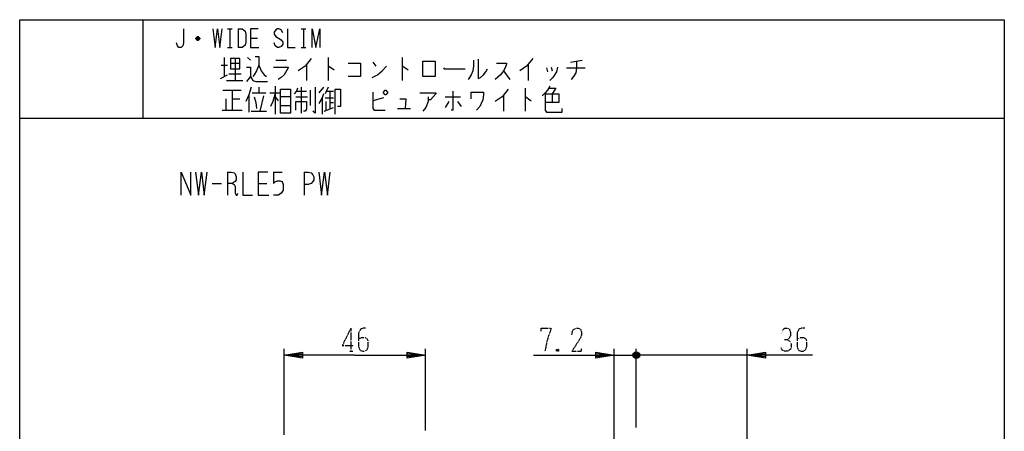
# Model space of a CAD drawing. Extents: x -112 to 208, y -204 to 136.
# Drawn here: x -112 to 208, y 3 to 136 of the extents above; entities that cross this region are included whole.
import ezdxf

# ---------------------------------------------------------------- set-up
doc = ezdxf.new("R2010")
doc.units = 0
doc.linetypes.add('DOT2', pattern=[0.125, 0, -0.125])
doc.layers.add('1', color=7, linetype='CONTINUOUS')

msp = doc.modelspace()

# ---------------------------------------------------------------- linework, layer by layer
at = {"layer": '1', "color": 5, "linetype": 'CONTINUOUS'}
for p, q in [((-71.5, 136.399998), (-71.5, 104.399998)), ((-44, 133.399998), (-42.5, 133.399998)), ((-43.25, 133.399998), (-43.25, 127.399998)), ((-40.5, 133.399998), (-40.5, 127.399998)), ((-20, 133.399998), (-18.5, 133.399998)), ((-19.25, 133.399998), (-19.25, 127.399998)), ((-53, 130.149998), (-54.25, 130.149998)), ((-53.25, 130.649998), (-54, 130.649998)), ((-54, 129.899998), (-53.25, 129.899998)), ((-36.5, 130.399998), (-34.25, 130.399998)), ((-44, 127.399998), (-42.5, 127.399998)), ((-20, 127.399998), (-18.5, 127.399998)), ((-46, 121.649998), (-44, 121.649998)), ((-45, 124.149998), (-45, 117.899998)), ((-43, 122.274998), (-40, 122.274998)), ((-41.5, 123.837498), (-41.5, 116.649998)), ((-37.5, 124.149998), (-36.5, 123.212498)), ((-28.25, 123.212498), (-24.75, 123.212498)), ((-18.25, 121.962498), (-18.25, 116.649998)), ((-11.25, 124.149998), (-11.25, 116.649998)), ((3.25, 122.587498), (4.25, 121.337498)), ((12.75, 124.149998), (12.75, 116.649998)), ((53.75, 121.962498), (53.75, 116.649998)), ((67.5, 122.587498), (71.25, 123.212498)), ((-46.25, 117.274998), (-44, 118.524998)), ((-43.5, 118.837498), (-39.5, 118.837498)), ((45.75, 119.774998), (47.75, 116.962498)), ((59.75, 120.712498), (60, 119.462498)), ((61.25, 121.024998), (61.5, 119.774998)), ((66.25, 120.712498), (72.25, 120.712498)), ((-44.25, 116.649998), (-39, 116.649998)), ((-45.5, 113.524998), (-39.5, 113.524998)), ((-42.5, 113.524998), (-42.5, 106.962498)), ((-36, 112.587498), (-31.5, 112.587498)), ((-33.75, 114.462498), (-33.75, 112.587498)), ((-30.25, 112.587498), (-27, 112.587498)), ((-28.5, 114.774998), (-28.5, 105.712498)), ((-21.5, 113.212498), (-18.25, 113.212498)), ((-20, 114.462498), (-20, 106.024998)), ((-17, 108.524998), (-17, 113.524998)), ((-12.75, 114.462498), (-14.25, 112.587498)), ((-11.25, 114.462498), (-12.25, 112.274998)), ((-11.75, 113.212498), (-9.5, 113.212498)), ((-10.75, 113.212498), (-10.75, 107.587498)), ((52.75, 114.149998), (52.75, 106.649998)), ((61.5, 112.274998), (61.5, 109.462498)), ((-44.5, 110.712498), (-44.5, 106.962498)), ((-42.5, 110.712498), (-40, 110.712498)), ((-37, 111.962498), (-37, 106.337498)), ((-32.25, 111.649998), (-33.5, 106.649998)), ((-28.5, 111.337498), (-27.5, 110.087498)), ((-23.5, 111.337498), (-26.75, 111.337498)), ((-21.75, 111.337498), (-18, 111.337498)), ((-13.25, 111.024998), (-13.25, 105.712498)), ((-12.25, 111.024998), (-9.5, 111.024998)), ((-12, 109.774998), (-12, 106.962498)), ((-10.75, 109.462498), (-9.5, 109.462498)), ((6.75, 111.024998), (3.25, 110.087498)), ((26.75, 111.337498), (31.75, 111.337498)), ((28, 109.774998), (26.75, 107.899998)), ((30.75, 109.774998), (32, 108.212498)), ((45.75, 111.962498), (45.75, 106.649998)), ((-45.75, 106.962498), (-39.25, 106.962498)), ((-36.25, 106.649998), (-31.25, 106.649998)), ((-26.75, 108.524998), (-23.5, 108.524998)), ((-12.5, 106.649998), (-9.5, 107.899998)), ((11.25, 107.587498), (15.5, 107.587498)), ((-111.5, 104.399998), (208.5, 104.399998)), ((-44, 86.899998), (-44, 79.399998)), ((-29, 86.899998), (-26.1875, 86.899998)), ((-19, 86.899998), (-19, 79.399998)), ((-49, 83.149998), (-45.875, 83.149998)), ((-34, 83.149998), (-31.1875, 83.149998)), ((-25.599974, 1.50781), (-25.599974, 29.399981)), ((20.400026, 2.911468), (20.400026, 29.399981)), ((81.699973, -38.100019), (81.699973, 29.399981)), ((88.899974, 3.899981), (88.899974, 29.399981)), ((88.899974, 3.899981), (88.899974, 29.399981)), ((124.899974, -38.100019), (124.899974, 29.399981)), ((81.699973, 27.399981), (88.899974, 27.399981)), ((83.899974, 27.399981), (88.899974, 27.399981)), ((87.899974, 27.899981), (89.899974, 26.899981)), ((89.899974, 26.899981), (87.899974, 27.899981)), ((89.399974, 26.399981), (88.399974, 28.399981)), ((89.399974, 28.399981), (88.399974, 26.399981)), ((88.399974, 28.399981), (89.399974, 26.399981)), ((88.399974, 26.399981), (89.399974, 28.399981)), ((124.899974, 27.399981), (88.899974, 27.399981)), ((93.899974, 27.399981), (88.899974, 27.399981))]:
    msp.add_line(p, q, dxfattribs=at)
at = {"layer": '1', "color": 5, "linetype": 'DOT2'}
for p, q in [((-3.849974, 36.149981), (-3.849974, 28.649981)), ((63.574973, 29.274981), (62.949973, 28.649981)), ((-4.474974, 28.649981), (-3.224974, 28.649981))]:
    msp.add_line(p, q, dxfattribs=at)
at = {"layer": '1', "color": 5, "linetype": 'CONTINUOUS'}
for points in [[(-111.5, -203.600002), (-111.5, 136.399998), (208.5, 136.399998), (208.5, -203.600002), (-111.5, -203.600002)], [(-43, 123.837498), (-43, 120.399998), (-40, 120.399998), (-40, 123.837498), (-43, 123.837498)], [(19.5, 117.899998), (19.5, 122.899998), (23.5, 122.899998), (23.5, 117.899998), (19.5, 117.899998)], [(-26.75, 106.024998), (-26.75, 113.837498), (-23.5, 113.837498), (-23.5, 106.024998), (-26.75, 106.024998)], [(6.75, 112.899998), (7.25, 113.524998), (7.5, 113.524998), (8, 112.899998), (8, 112.587498), (7.5, 111.962498), (7.25, 111.962498), (6.75, 112.587498), (6.75, 112.899998)]]:
    msp.add_lwpolyline(points, close=True, dxfattribs=at)
for points in [[(-58.25, 133.399998), (-58.25, 128.899998), (-58.5, 127.899998), (-59, 127.399998), (-59.75, 127.399998), (-60.25, 127.899998), (-60.5, 128.899998)], [(-48.75, 133.399998), (-48, 127.399998), (-47.25, 133.399998), (-46.5, 127.399998), (-45.75, 133.399998)], [(-40.5, 133.399998), (-39.25, 133.399998), (-38.75, 133.149998), (-38.25, 132.649998), (-38, 131.649998), (-38, 129.149998), (-38.25, 128.149998), (-38.75, 127.649998), (-39.25, 127.399998), (-40.5, 127.399998)], [(-34, 133.399998), (-36.5, 133.399998), (-36.5, 127.399998), (-33.75, 127.399998)], [(-26, 132.149998), (-26.5, 133.149998), (-27.25, 133.399998), (-27.75, 133.399998), (-28.25, 133.149998), (-28.75, 132.399998), (-28.75, 131.649998), (-28.25, 130.899998), (-26.5, 129.899998), (-26, 129.149998), (-26, 128.399998), (-26.5, 127.649998), (-27.25, 127.399998), (-27.75, 127.399998), (-28.5, 127.899998), (-28.75, 128.899998)], [(-24.5, 133.399998), (-24.5, 127.399998), (-22, 127.399998)], [(-16.5, 127.399998), (-16.5, 133.399998), (-15.25, 127.399998), (-14, 133.399998), (-14, 127.399998)], [(-54.25, 130.399998), (-53.75, 130.899998), (-53.5, 130.899998), (-53, 130.399998), (-53, 130.149998), (-53.5, 129.649998), (-53.75, 129.649998), (-54.25, 130.149998), (-54.25, 130.399998), (-53, 130.399998)], [(-33.75, 121.649998), (-34.5, 119.774998), (-35.25, 118.524998), (-35.75, 117.899998)], [(-35, 124.462498), (-33.75, 124.462498), (-33.75, 121.649998), (-33, 119.774998), (-32, 118.524998), (-31.25, 117.899998)], [(-16.75, 123.837498), (-18.75, 121.337498), (-21, 119.774998)], [(-4.75, 122.274998), (-0.75, 122.274998), (-0.75, 117.899998), (-4.75, 117.899998)], [(36, 123.212498), (36, 121.337498), (35.75, 119.774998), (35.25, 118.524998), (34.5, 117.274998), (34.25, 116.962498)], [(37.5, 123.524998), (37.5, 117.274998), (38.25, 117.587498), (39.25, 118.524998), (40, 119.462498), (40.5, 120.399998)], [(43.5, 122.274998), (46.75, 122.274998), (46.75, 121.962498), (46.25, 120.712498), (45.75, 119.774998), (44.75, 118.524998), (43, 116.962498)], [(55.25, 123.837498), (53.25, 121.337498), (51, 119.774998)], [(69.5, 122.899998), (69.5, 120.712498), (69.25, 119.149998), (68.5, 117.899998), (67.75, 116.962498)], [(-37.75, 121.024998), (-36.5, 121.024998), (-36.5, 117.899998), (-37.75, 116.337498)], [(-29, 121.024998), (-24.25, 121.024998), (-24.25, 120.712498), (-25.5, 118.524998), (-26.5, 117.587498), (-27.5, 116.962498)], [(-11.25, 121.337498), (-11, 121.337498), (-9.25, 120.087498)], [(3, 117.587498), (4.75, 118.524998), (6.25, 119.774998), (7.75, 121.337498)], [(12.75, 121.337498), (13, 121.337498), (14.75, 120.087498)], [(26.25, 120.712498), (26.5, 120.399998), (33.25, 120.399998)], [(63.25, 121.024998), (63, 119.462498), (61.75, 117.587498), (60.75, 116.649998)], [(-36.5, 117.899998), (-35.75, 116.649998), (-34.75, 116.337498), (-31, 116.337498)], [(-36.25, 114.462498), (-37, 111.962498), (-38, 109.774998)], [(-28.5, 112.587498), (-28.75, 111.337498), (-29.25, 109.774998), (-30, 108.212498)], [(-21.25, 114.149998), (-21.5, 113.212498), (-22.25, 112.274998)], [(-15.5, 114.462498), (-15.5, 106.024998), (-16.25, 106.649998)], [(-12.75, 112.274998), (-13.25, 111.024998), (-14.25, 109.149998)], [(-9, 105.712498), (-9, 113.837498), (-7.25, 113.837498), (-7.25, 108.212498), (-8.25, 108.212498)], [(3.25, 112.899998), (3.25, 107.587498), (3.75, 106.962498), (7.25, 106.962498)], [(18.5, 112.587498), (23.75, 112.587498), (23.75, 112.274998), (22, 110.399998), (21.25, 110.399998)], [(29.25, 113.212498), (29.25, 106.962498), (28.75, 106.962498)], [(35.25, 110.712498), (35.25, 112.899998), (39.25, 112.899998), (39.25, 111.962498), (39, 110.399998), (38.5, 109.149998), (38, 108.212498), (37, 106.962498)], [(47.25, 113.837498), (45.25, 111.337498), (43, 109.774998)], [(60.75, 114.774998), (60, 113.524998), (59.25, 112.587498), (58.25, 111.649998)], [(59.25, 112.274998), (63.75, 112.274998), (63.75, 109.462498), (59.25, 109.462498)], [(59.25, 112.274998), (59.25, 106.962498), (59.75, 106.337498), (64.75, 106.337498), (64.75, 107.587498)], [(60.5, 114.149998), (62.75, 114.149998), (61.5, 112.274998)], [(-35.25, 111.337498), (-34.75, 109.462498), (-34.5, 107.587498)], [(-21.75, 106.962498), (-21.75, 109.774998), (-18.25, 109.774998), (-18.25, 107.274998), (-18.75, 106.649998), (-19.25, 106.649998)], [(12, 110.712498), (14, 110.712498), (13.75, 107.587498)], [(21.25, 111.337498), (21.25, 109.774998), (20.5, 107.899998), (19.5, 106.649998)], [(52.75, 111.337498), (53, 111.337498), (54.75, 110.087498)], [(-59, 79.399998), (-59, 86.899998), (-55.875, 79.399998), (-55.875, 86.899998)], [(-54.3125, 86.899998), (-53.375, 79.399998), (-52.4375, 86.899998), (-51.5, 79.399998), (-50.5625, 86.899998)], [(-44, 86.899998), (-42.75, 86.899998), (-41.8125, 86.587498), (-41.5, 86.274998), (-41.1875, 85.337498), (-41.1875, 84.399998), (-41.5, 83.774998), (-42.4375, 83.149998), (-44, 83.149998)], [(-39, 86.899998), (-39, 79.399998), (-35.875, 79.399998)], [(-30.875, 86.899998), (-34, 86.899998), (-34, 79.399998), (-30.5625, 79.399998)], [(-29, 86.899998), (-29, 83.149998), (-28.375, 83.774998), (-27.75, 84.087498), (-26.8125, 84.087498), (-26.1875, 83.774998), (-25.875, 82.837498), (-25.875, 80.962498), (-26.5, 80.024998), (-27.4375, 79.399998), (-29, 79.399998)], [(-19, 86.899998), (-17.75, 86.899998), (-16.8125, 86.587498), (-16.1875, 85.962498), (-15.875, 85.337498), (-15.875, 84.399998), (-16.1875, 83.774998), (-16.8125, 83.149998), (-17.75, 82.837498), (-19, 82.837498)], [(-14.3125, 86.899998), (-13.375, 79.399998), (-12.4375, 86.899998), (-11.5, 79.399998), (-10.5625, 86.899998)], [(-42.4375, 83.149998), (-41.8125, 82.837498), (-41.5, 82.212498), (-41.5, 80.024998), (-41.1875, 79.399998), (-40.875, 79.399998), (-40.5625, 80.024998)], [(-2.599974, 27.399981), (-25.599974, 27.399981), (-19.599974, 28.399981), (-19.599974, 26.399981), (-25.599974, 27.399981), (-19.599974, 27.899981), (-19.599974, 26.899981), (-25.599974, 27.399981)], [(-2.599974, 27.399981), (20.400026, 27.399981), (14.400026, 26.399981), (14.400026, 28.399981), (20.400026, 27.399981), (14.400026, 26.899981), (14.400026, 27.899981), (20.400026, 27.399981)], [(55.449973, 27.399981), (81.699973, 27.399981), (75.699973, 26.399981), (75.699973, 28.399981), (81.699973, 27.399981), (75.699973, 26.899981), (75.699973, 27.899981), (81.699973, 27.399981)], [(89.899974, 27.899981), (89.899974, 26.899981), (89.399974, 26.399981), (88.399974, 26.399981), (87.899974, 26.899981), (87.899974, 27.899981), (88.399974, 28.399981), (89.399974, 28.399981), (89.899974, 27.899981), (87.899974, 26.899981)], [(87.899974, 26.899981), (87.899974, 27.899981), (88.399974, 28.399981), (89.399974, 28.399981), (89.899974, 27.899981), (89.899974, 26.899981), (89.399974, 26.399981), (88.399974, 26.399981), (87.899974, 26.899981), (89.899974, 27.899981)], [(146.149974, 27.399981), (124.899974, 27.399981), (130.899974, 28.399981), (130.899974, 26.399981), (124.899974, 27.399981), (130.899974, 27.899981), (130.899974, 26.899981), (124.899974, 27.399981)]]:
    msp.add_lwpolyline(points, dxfattribs=at)
at = {"layer": '1', "color": 5, "linetype": 'DOT2'}
for points in [[(-3.849974, 36.149981), (-6.662474, 30.524981), (-2.912474, 30.524981)], [(1.150026, 36.149981), (0.212526, 36.149981), (-0.724974, 35.837481), (-1.349974, 34.587481), (-1.349974, 30.212481), (-1.037474, 29.274981), (-0.724974, 28.962481), (-0.099974, 28.649981), (0.525026, 28.649981), (1.150026, 28.962481), (1.462526, 29.274981), (1.775026, 30.212481), (1.775026, 32.087481), (1.462526, 32.712481), (0.837526, 33.024981), (-0.412474, 33.024981), (-1.349974, 32.712481)], [(57.949973, 35.212481), (57.949973, 36.149981), (61.074973, 36.149981), (61.074973, 35.524981), (60.449973, 33.962481), (59.824973, 31.774981), (59.199973, 28.649981)], [(67.949973, 33.962481), (68.262473, 35.524981), (69.199973, 36.149981), (70.137473, 36.149981), (70.762473, 35.837481), (71.074973, 34.899981), (71.074973, 33.962481), (70.762473, 33.024981), (67.949973, 28.649981), (71.074973, 28.649981), (71.074973, 29.587481)], [(136.149974, 34.274981), (136.462474, 35.524981), (137.087474, 36.149981), (138.024974, 36.149981), (138.649974, 35.837481), (138.962474, 34.899981), (138.962474, 33.649981), (138.649974, 33.024981), (138.024974, 32.399981), (137.087474, 32.399981)], [(143.649974, 36.149981), (142.712474, 36.149981), (141.774974, 35.837481), (141.149974, 34.587481), (141.149974, 30.212481), (141.462474, 29.274981), (141.774974, 28.962481), (142.399974, 28.649981), (143.024974, 28.649981), (143.649974, 28.962481), (143.962474, 29.274981), (144.274974, 30.212481), (144.274974, 32.087481), (143.962474, 32.712481), (143.337474, 33.024981), (142.087474, 33.024981), (141.149974, 32.712481)], [(138.024974, 32.399981), (138.962474, 31.774981), (139.274974, 30.837481), (139.274974, 29.899981), (138.962474, 29.274981), (138.024974, 28.649981), (137.087474, 28.649981), (136.462474, 28.962481), (135.837474, 29.899981)], [(62.949973, 29.274981), (63.574973, 28.649981), (62.949973, 28.649981), (62.949973, 29.274981), (63.574973, 29.274981), (63.574973, 28.649981)]]:
    msp.add_lwpolyline(points, dxfattribs=at)

doc.saveas('drawing.dxf')
